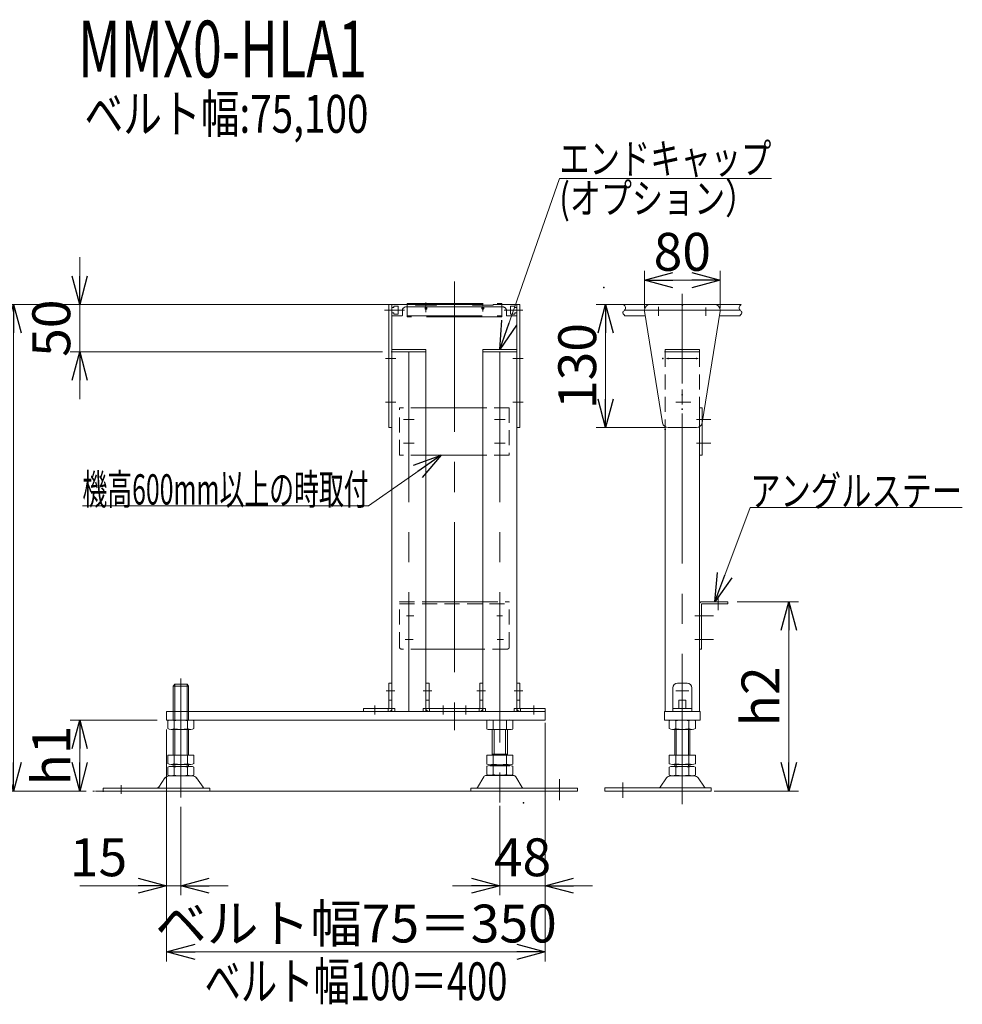
# Model space of a CAD drawing. Units: millimetres. Extents: x -2865 to 2865, y -1930 to 1930.
# Drawn here: x -438 to 558, y -1039 to 1 of the extents above; entities that cross this region are included whole.
import ezdxf
from ezdxf.enums import TextEntityAlignment as Align

# ---------------------------------------------------------------- set-up
doc = ezdxf.new("R2010")
doc.units = ezdxf.units.MM
doc.header["$LTSCALE"] = 2.5
doc.header["$PDSIZE"] = 1
for name, pattern in [('CENTER', [50.8, 31.75, -6.35, 6.35, -6.35]), ('CENTERX2', [101.6, 63.5, -12.7, 12.7, -12.7]), ('DASHED2', [9.525, 6.35, -3.175]), ('PHANTOM', [63.5, 31.75, -6.35, 6.35, -6.35, 6.35, -6.35])]:
    doc.linetypes.add(name, pattern=pattern)
for name, color, linetype in [('2', 7, 'Continuous'), ('3', 7, 'Continuous'), ('32', 7, 'Continuous'), ('5', 7, 'Continuous'), ('6', 7, 'Continuous'), ('9', 7, 'Continuous')]:
    doc.layers.add(name, color=color, linetype=linetype)
doc.styles.add('dcStyle0', font='ＭＳ Ｐゴシック', dxfattribs={"width": 0.75})
doc.dimstyles.new('dc_Rotated', dxfattribs={"dimtxt": 40, "dimasz": 30.000019, "dimexe": 3, "dimexo": 10, "dimgap": 10, "dimtad": 3, "dimdsep": 46, "dimtxsty": 'dcStyle0', "dimblk1": 'OPEN30', "dimblk2": 'OPEN30', "dimsah": 1, "dimcen": 0.09, "dimclrd": 2, "dimclre": 2, "dimclrt": 4, "dimadec": 0, "dimazin": 2, "dimtfac": 1, "dimtdec": 4, "dimtmove": 0, "dimatfit": 3, "dimfxl": 1, "dimarcsym": 0})

# ---------------------------------------------------------------- blocks, each defined once
blk = doc.blocks.new('_OPEN30')
at = {"color": 0, "linetype": 'ByBlock', "lineweight": -2}
for p, q in [((-1, 0.267949), (0, 0)), ((0, 0), (-1, -0.267949)), ((0, 0), (-1, 0))]:
    blk.add_line(p, q, dxfattribs=at)
blk = doc.blocks.new('*D173')
at = {"color": 2, "linetype": 'Continuous', "lineweight": 13}
for p, q in [((117.7, -742.1), (117.7, -924.1)), ((69.7, -829.7), (69.7, -924.1)), ((19.7, -914.1), (69.7, -914.1)), ((69.7, -914.1), (117.7, -914.1)), ((167.7, -914.1), (117.7, -914.1))]:
    blk.add_line(p, q, dxfattribs=at)
at = {"color": 2, "xscale": 30.00002807615286, "yscale": 29.99989368223643}
for p, rotation in [((69.7, -914.1), 360), ((117.7, -914.1), 180)]:
    blk.add_blockref('_OPEN30', p, dxfattribs=dict(at, rotation=rotation))
at = {"color": 2, "insert": (93.7, -904.1), "char_height": 40, "width": 100, "attachment_point": 8, "style": 'dcStyle0'}
blk.add_mtext('\\T1.00;48', dxfattribs=at)
blk = doc.blocks.new('*D174')
at = {"color": 2, "linetype": 'Continuous', "lineweight": 13}
for p, q in [((320.5, -614.1), (385.1, -614.1)), ((375.1, -814.1), (375.1, -614.1)), ((296, -814.1), (385.1, -814.1))]:
    blk.add_line(p, q, dxfattribs=at)
at = {"color": 2, "xscale": 30.00002807615286, "yscale": 29.99989368223643}
for p, rotation in [((375.1, -614.1), 90), ((375.1, -814.1), 270)]:
    blk.add_blockref('_OPEN30', p, dxfattribs=dict(at, rotation=rotation))
at = {"color": 4, "insert": (365.1, -714.1), "char_height": 40, "width": 100, "attachment_point": 8, "rotation": 90, "style": 'dcStyle0'}
blk.add_mtext('\\T1.00;h2', dxfattribs=at)
blk = doc.blocks.new('DC_GROUP_W_M_LEG_090_5_123')
at = {"color": 140, "linetype": 'PHANTOM', "lineweight": 13}
for p, q in [((-28.3, -299.1), (71.7, -299.1)), ((-28.3, -300.1), (71.7, -300.1)), ((-28.3, -300.1), (-28.3, -312.1)), ((71.7, -299.1), (71.7, -300.1)), ((71.7, -300.1), (71.7, -312.1)), ((-28.3, -312.1), (71.7, -312.1)), ((-28.3, -312.1), (-28.3, -313)), ((71.7, -312.1), (71.7, -313)), ((71.7, -313), (-28.3, -313))]:
    blk.add_line(p, q, dxfattribs=at)
at = {"color": 140, "linetype": 'Continuous', "lineweight": 13}
blk.add_line((-28.3, -300.1), (-28.3, -299.1), dxfattribs=at)
blk = doc.blocks.new('*D182')
at = {"color": 2, "linetype": 'Continuous', "lineweight": 13}
for p, q in [((-141.9, -300.1), (-454.2, -300.1)), ((-444.2, -814.1), (-444.2, -300.1)), ((-367.4, -814.1), (-454.2, -814.1))]:
    blk.add_line(p, q, dxfattribs=at)
at = {"color": 2, "xscale": 30.00002807615286, "yscale": 29.99989368223643}
for p, rotation in [((-444.2, -300.1), 90), ((-444.2, -814.1), 270)]:
    blk.add_blockref('_OPEN30', p, dxfattribs=dict(at, rotation=rotation))
at = {"color": 4, "insert": (-454.2, -557.1), "char_height": 40, "width": 225, "attachment_point": 8, "rotation": 90, "style": 'dcStyle0'}
blk.add_mtext('\\T1.00;機高±a', dxfattribs=at)
blk = doc.blocks.new('*D183')
at = {"color": 2, "linetype": 'Continuous', "lineweight": 13}
for p, q in [((-282.3, -749.1), (-282.3, -924.1)), ((-267.3, -830.9), (-267.3, -924.1)), ((-374, -914.1), (-282.3, -914.1)), ((-282.3, -914.1), (-267.3, -914.1)), ((-217.3, -914.1), (-267.3, -914.1))]:
    blk.add_line(p, q, dxfattribs=at)
at = {"color": 2, "xscale": 30.00002807615286, "yscale": 29.99989368223643}
for p, rotation in [((-282.3, -914.1), 360), ((-267.3, -914.1), 180)]:
    blk.add_blockref('_OPEN30', p, dxfattribs=dict(at, rotation=rotation))
at = {"color": 2, "insert": (-324, -904.1), "char_height": 40, "width": 100, "attachment_point": 9, "style": 'dcStyle0'}
blk.add_mtext('\\T1.00;15', dxfattribs=at)
blk = doc.blocks.new('*D184')
at = {"color": 2, "linetype": 'Continuous', "lineweight": 13}
for p, q in [((117.7, -742.1), (117.7, -994.1)), ((-282.3, -749.1), (-282.3, -994.1)), ((-282.3, -984.1), (117.7, -984.1))]:
    blk.add_line(p, q, dxfattribs=at)
at = {"color": 2, "xscale": 30.00002807615286, "yscale": 29.99989368223643}
for p, rotation in [((-282.3, -984.1), 180), ((117.7, -984.1), 360)]:
    blk.add_blockref('_OPEN30', p, dxfattribs=dict(at, rotation=rotation))
at = {"color": 4, "insert": (-82.3, -974.1), "char_height": 40, "width": 425, "attachment_point": 8, "style": 'dcStyle0'}
blk.add_mtext('\\T1.00;ベルト幅75＝350', dxfattribs=at)
blk = doc.blocks.new('DC_GROUP_W_M_LEG_090_5_126')
at = {"layer": '6', "color": 7, "linetype": 'Continuous', "lineweight": 13}
for p, q in [((87.7, -726.9), (87.7, -700.1)), ((87.7, -700.1), (90.9, -700.1)), ((90.9, -700.1), (90.9, -726.9)), ((90.9, -726.9), (117.7, -726.9)), ((117.7, -726.9), (117.7, -730.1)), ((117.7, -730.1), (90.9, -730.1))]:
    blk.add_line(p, q, dxfattribs=at)
at = {"layer": '6', "color": 3, "linetype": 'CENTERX2', "lineweight": 13}
for p, q in [((93.9, -708.1), (84.7, -708.1)), ((105.7, -723.9), (105.7, -733.1))]:
    blk.add_line(p, q, dxfattribs=at)
at = {"layer": '6', "color": 91, "linetype": 'PHANTOM', "lineweight": 13}
for p, q in [((84.7, -726.9), (90.9, -726.9)), ((84.7, -726.9), (84.7, -730.1)), ((87.7, -718.1), (90.9, -718.1)), ((91.4, -726.9), (91.4, -730.1)), ((84.7, -730.1), (90.9, -730.1))]:
    blk.add_line(p, q, dxfattribs=at)
at = {"layer": '6', "color": 7, "linetype": 'Continuous', "lineweight": 13}
blk.add_arc((90.9, -726.9), 3.2, 180, 270, dxfattribs=at)
blk = doc.blocks.new('DC_GROUP_W_M_LEG_090_5_125')
at = {"layer": '6', "linetype": 'Continuous'}
blk.add_blockref('DC_GROUP_W_M_LEG_090_5_126', (0, 0), dxfattribs=at)
blk = doc.blocks.new('DC_GROUP_W_M_LEG_090_5_128')
at = {"layer": '6', "color": 7, "linetype": 'Continuous', "lineweight": 13}
for p, q in [((48.5, -700.1), (48.5, -726.9)), ((51.7, -700.1), (48.5, -700.1)), ((51.7, -726.9), (51.7, -700.1)), ((48.5, -726.9), (21.7, -726.9)), ((21.7, -726.9), (21.7, -730.1)), ((21.7, -730.1), (48.5, -730.1))]:
    blk.add_line(p, q, dxfattribs=at)
at = {"layer": '6', "color": 3, "linetype": 'CENTERX2', "lineweight": 13}
for p, q in [((45.5, -708.1), (54.7, -708.1)), ((33.7, -723.9), (33.7, -733.1))]:
    blk.add_line(p, q, dxfattribs=at)
at = {"layer": '6', "color": 91, "linetype": 'PHANTOM', "lineweight": 13}
for p, q in [((47.9, -726.9), (47.9, -730.1)), ((51.7, -718.1), (48.5, -718.1)), ((54.7, -726.9), (48.5, -726.9)), ((54.7, -726.9), (54.7, -730.1)), ((54.7, -730.1), (48.5, -730.1))]:
    blk.add_line(p, q, dxfattribs=at)
at = {"layer": '6', "color": 7, "linetype": 'Continuous', "lineweight": 13}
blk.add_arc((48.5, -726.9), 3.2, 270, 0, dxfattribs=at)
blk = doc.blocks.new('DC_GROUP_W_M_LEG_090_5_127')
at = {"layer": '6', "linetype": 'Continuous'}
blk.add_blockref('DC_GROUP_W_M_LEG_090_5_128', (0, 0), dxfattribs=at)
blk = doc.blocks.new('DC_GROUP_W_M_LEG_090_5_130')
at = {"layer": '6', "color": 7, "linetype": 'Continuous', "lineweight": 13}
for p, q in [((-8.3, -726.9), (-8.3, -700.1)), ((-8.3, -700.1), (-5.1, -700.1)), ((-5.1, -700.1), (-5.1, -726.9)), ((-5.1, -726.9), (21.7, -726.9)), ((21.7, -726.9), (21.7, -730.1)), ((21.7, -730.1), (-5.1, -730.1))]:
    blk.add_line(p, q, dxfattribs=at)
at = {"layer": '6', "color": 3, "linetype": 'CENTERX2', "lineweight": 13}
for p, q in [((-2.1, -708.1), (-11.3, -708.1)), ((9.7, -723.9), (9.7, -733.1))]:
    blk.add_line(p, q, dxfattribs=at)
at = {"layer": '6', "color": 91, "linetype": 'PHANTOM', "lineweight": 13}
for p, q in [((-11.3, -726.9), (-5.1, -726.9)), ((-11.3, -726.9), (-11.3, -730.1)), ((-8.3, -718.1), (-5.1, -718.1)), ((-4.6, -726.9), (-4.6, -730.1)), ((-11.3, -730.1), (-5.1, -730.1))]:
    blk.add_line(p, q, dxfattribs=at)
at = {"layer": '6', "color": 7, "linetype": 'Continuous', "lineweight": 13}
blk.add_arc((-5.1, -726.9), 3.2, 180, 270, dxfattribs=at)
blk = doc.blocks.new('DC_GROUP_W_M_LEG_090_5_129')
at = {"layer": '6', "linetype": 'Continuous'}
blk.add_blockref('DC_GROUP_W_M_LEG_090_5_130', (0, 0), dxfattribs=at)
blk = doc.blocks.new('DC_GROUP_W_M_LEG_090_5_132')
at = {"layer": '6', "color": 7, "linetype": 'Continuous', "lineweight": 13}
for p, q in [((-47.5, -700.1), (-47.5, -726.9)), ((-44.3, -700.1), (-47.5, -700.1)), ((-44.3, -726.9), (-44.3, -700.1)), ((-47.5, -726.9), (-74.3, -726.9)), ((-74.3, -726.9), (-74.3, -730.1)), ((-74.3, -730.1), (-47.5, -730.1))]:
    blk.add_line(p, q, dxfattribs=at)
at = {"layer": '6', "color": 3, "linetype": 'CENTERX2', "lineweight": 13}
for p, q in [((-50.5, -708.1), (-41.3, -708.1)), ((-62.3, -723.9), (-62.3, -733.1))]:
    blk.add_line(p, q, dxfattribs=at)
at = {"layer": '6', "color": 91, "linetype": 'PHANTOM', "lineweight": 13}
for p, q in [((-48.1, -726.9), (-48.1, -730.1)), ((-44.3, -718.1), (-47.5, -718.1)), ((-41.3, -726.9), (-47.5, -726.9)), ((-41.3, -726.9), (-41.3, -730.1)), ((-41.3, -730.1), (-47.5, -730.1))]:
    blk.add_line(p, q, dxfattribs=at)
at = {"layer": '6', "color": 7, "linetype": 'Continuous', "lineweight": 13}
blk.add_arc((-47.5, -726.9), 3.2, 270, 0, dxfattribs=at)
blk = doc.blocks.new('DC_GROUP_W_M_LEG_090_5_131')
at = {"layer": '6', "linetype": 'Continuous'}
blk.add_blockref('DC_GROUP_W_M_LEG_090_5_132', (0, 0), dxfattribs=at)
blk = doc.blocks.new('*D196')
at = {"color": 2, "linetype": 'Continuous', "lineweight": 13}
for p, q in [((-292.3, -739.1), (-384.2, -739.1)), ((-374.2, -814.1), (-374.2, -739.1)), ((-367.4, -814.1), (-384.2, -814.1))]:
    blk.add_line(p, q, dxfattribs=at)
at = {"color": 2, "xscale": 30.00002807615286, "yscale": 29.99989368223643}
for p, rotation in [((-374.2, -739.1), 90), ((-374.2, -814.1), 270)]:
    blk.add_blockref('_OPEN30', p, dxfattribs=dict(at, rotation=rotation))
at = {"color": 4, "insert": (-384.2, -776.6), "char_height": 40, "width": 100, "attachment_point": 8, "rotation": 90, "style": 'dcStyle0'}
blk.add_mtext('\\T1.00;h1', dxfattribs=at)
blk = doc.blocks.new('*D197')
at = {"color": 2, "linetype": 'Continuous', "lineweight": 13}
for p, q in [((-374.2, -250.1), (-374.2, -300.1)), ((-47.5, -300.1), (-384.2, -300.1)), ((-374.2, -350.1), (-374.2, -300.1)), ((-54.3, -350.1), (-384.2, -350.1)), ((-374.2, -400.1), (-374.2, -350.1))]:
    blk.add_line(p, q, dxfattribs=at)
at = {"color": 2, "xscale": 30.00002807615286, "yscale": 29.99989368223643}
for p, rotation in [((-374.2, -300.1), 270), ((-374.2, -350.1), 90)]:
    blk.add_blockref('_OPEN30', p, dxfattribs=dict(at, rotation=rotation))
at = {"color": 2, "insert": (-384.2, -325.1), "char_height": 40, "width": 100, "attachment_point": 8, "rotation": 90, "style": 'dcStyle0'}
blk.add_mtext('\\T1.00;50', dxfattribs=at)
blk = doc.blocks.new('DC_GROUP_W_M_LEG_090_5_136')
at = {"color": 2, "linetype": 'Continuous', "lineweight": 13}
for p, q in [((296.7, -614.1), (334.3, -514.5)), ((334.3, -514.5), (558.3, -514.5))]:
    blk.add_line(p, q, dxfattribs=at)
at = {"color": 2, "xscale": 30.00002807615286, "yscale": 29.99989368223643, "rotation": 249.2879622708528}
blk.add_blockref('_OPEN30', (296.7, -614.1), dxfattribs=at)
at = {"color": 2, "style": 'dcStyle0', "width": 0.74611}
blk.add_text('アングルステー', height=32, dxfattribs=at).set_placement((334.3, -513), (558.3, -513), align=Align.FIT)
blk = doc.blocks.new('*D199')
at = {"color": 2, "linetype": 'Continuous', "lineweight": 13}
for p, q in [((225.5, -300.1), (171.5, -300.1)), ((181.5, -430.1), (181.5, -300.1)), ((244.6, -430.1), (171.5, -430.1))]:
    blk.add_line(p, q, dxfattribs=at)
at = {"color": 2, "xscale": 30.00002807615286, "yscale": 29.99989368223643}
for p, rotation in [((181.5, -300.1), 90), ((181.5, -430.1), 270)]:
    blk.add_blockref('_OPEN30', p, dxfattribs=dict(at, rotation=rotation))
at = {"color": 2, "insert": (171.5, -365.1), "char_height": 40, "width": 125, "attachment_point": 8, "rotation": 90, "style": 'dcStyle0'}
blk.add_mtext('\\T1.00;130', dxfattribs=at)
blk = doc.blocks.new('*D200')
at = {"color": 2, "linetype": 'Continuous', "lineweight": 13}
for p, q in [((222.6, -304), (222.6, -264.4)), ((302.4, -304), (302.4, -264.4)), ((222.6, -274.4), (302.4, -274.4))]:
    blk.add_line(p, q, dxfattribs=at)
at = {"color": 2, "xscale": 30.00002807615286, "yscale": 29.99989368223643}
for p, rotation in [((222.6, -274.4), 180), ((302.4, -274.4), 360)]:
    blk.add_blockref('_OPEN30', p, dxfattribs=dict(at, rotation=rotation))
at = {"color": 2, "insert": (262.5, -264.4), "char_height": 40, "width": 100, "attachment_point": 8, "style": 'dcStyle0'}
blk.add_mtext('\\T1.00;80', dxfattribs=at)
blk = doc.blocks.new('DC_GROUP_W_M_LEG_090_5_137')
at = {"color": 2, "linetype": 'Continuous', "lineweight": 13}
for p, q in [((69.7, -347.6), (132.6, -166.9)), ((132.6, -166.9), (356.6, -166.9))]:
    blk.add_line(p, q, dxfattribs=at)
at = {"color": 2, "xscale": 30.00002807615286, "yscale": 29.99989368223643, "rotation": 250.787494507521}
blk.add_blockref('_OPEN30', (69.7, -347.6), dxfattribs=at)
at = {"color": 2, "style": 'dcStyle0'}
for s, width, p, p2 in [('エンドキャップ', 0.823239, (132.6, -161.9), (356.6, -161.9)), ('(オプション）', 0.892122, (132.6, -203.9), (340.6, -203.9))]:
    blk.add_text(s, height=32, dxfattribs=dict(at, width=width)).set_placement(p, p2, align=Align.FIT)
blk = doc.blocks.new('DC_GROUP_W_M_LEG_090_5_138')
at = {"color": 2, "linetype": 'Continuous', "lineweight": 13}
for p, q in [((7.7, -459.1), (-68.9, -512.9)), ((-68.9, -512.9), (-371.3, -512.9))]:
    blk.add_line(p, q, dxfattribs=at)
at = {"color": 2, "xscale": 30.00002807615286, "yscale": 29.99989368223643, "rotation": 35.08429535816241}
blk.add_blockref('_OPEN30', (7.7, -459.1), dxfattribs=at)
at = {"color": 2, "style": 'dcStyle0', "width": 0.592514}
blk.add_text('機高600mm以上の時取付', height=32, dxfattribs=at).set_placement((-371.3, -511.4), (-68.9, -511.4), align=Align.FIT)
blk = doc.blocks.new('DC_GROUP_W_M_LEG_090_5_141')
at = {"layer": '9', "color": 7, "linetype": 'Continuous', "lineweight": 13}
for p, q in [((-275.3, -703.3), (-273.8, -701.3)), ((-259.3, -703.3), (-275.3, -703.3)), ((-275.3, -730.1), (-275.3, -703.3)), ((-260.8, -701.3), (-273.8, -701.3)), ((-260.8, -701.3), (-259.3, -703.3)), ((-259.3, -703.3), (-259.3, -730.1)), ((-281.2, -740), (-281.2, -748.2)), ((-256.9, -739.1), (-277.7, -739.1)), ((-274.3, -740), (-274.3, -748.2)), ((-260.4, -748.2), (-260.4, -740)), ((-253.5, -748.2), (-253.5, -740)), ((-277.7, -749.1), (-256.9, -749.1)), ((-275.3, -776.1), (-275.3, -749.1)), ((-259.3, -749.1), (-259.3, -776.1)), ((-253.5, -776.1), (-281.2, -776.1)), ((-281.2, -776.1), (-281.2, -785.2)), ((-274.3, -776.1), (-274.3, -785.2)), ((-260.4, -785.2), (-260.4, -776.1)), ((-253.5, -785.2), (-253.5, -776.1)), ((-281.2, -789), (-281.2, -797.2)), ((-256.9, -786.1), (-277.7, -786.1)), ((-256.9, -788.1), (-277.7, -788.1)), ((-275.3, -788.1), (-275.3, -786.1)), ((-274.3, -789), (-274.3, -797.2)), ((-260.4, -797.2), (-260.4, -789)), ((-259.3, -786.1), (-259.3, -788.1)), ((-253.5, -797.2), (-253.5, -789)), ((-284.1, -800.3), (-290.7, -810)), ((-254.9, -798.1), (-279.8, -798.1)), ((-243.9, -810), (-250.6, -800.3)), ((-349.3, -814.1), (-349.3, -810.9)), ((-236.8, -810.9), (-349.3, -810.9)), ((-236.8, -814.1), (-236.8, -810.9)), ((-349.3, -814.1), (-236.8, -814.1))]:
    blk.add_line(p, q, dxfattribs=at)
at = {"layer": '9', "color": 3, "linetype": 'Continuous', "lineweight": 13}
for p, q in [((-273.8, -701.3), (-273.8, -730.1)), ((-260.8, -730.1), (-260.8, -701.3)), ((-273.8, -749.1), (-273.8, -776.1)), ((-260.8, -776.1), (-260.8, -749.1)), ((-273.8, -786.1), (-273.8, -788.1)), ((-260.8, -788.1), (-260.8, -786.1))]:
    blk.add_line(p, q, dxfattribs=at)
at = {"layer": '9', "color": 91, "linetype": 'PHANTOM', "lineweight": 13}
for p, q in [((-275.3, -739.1), (-275.3, -730.1)), ((-273.8, -730.1), (-273.8, -739.1)), ((-260.8, -739.1), (-260.8, -730.1)), ((-259.3, -730.1), (-259.3, -739.1))]:
    blk.add_line(p, q, dxfattribs=at)
at = {"layer": '9', "color": 3, "linetype": 'CENTERX2', "lineweight": 13}
blk.add_line((-330.3, -807.9), (-330.3, -817.1), dxfattribs=at)
at = {"layer": '9', "color": 7, "linetype": 'Continuous', "lineweight": 13}
for centre, radius, start, end in [((-277.7, -746.3), 7.25, 61.461, 118.539), ((-277.7, -741.8), 7.25, 241.461, 298.539), ((-267.3, -766.8), 27.7, 75.5058, 104.4942), ((-267.3, -721.4), 27.7, 255.5058, 284.4942), ((-256.9, -746.3), 7.25, 61.461, 118.539), ((-256.9, -741.8), 7.25, 241.461, 298.539), ((-277.7, -778.8), 7.25, 241.461, 298.539), ((-277.7, -795.3), 7.25, 61.461, 118.539), ((-267.3, -758.4), 27.7, 255.5058, 284.4942), ((-267.3, -815.8), 27.7, 75.5058, 104.4942), ((-256.9, -778.8), 7.25, 241.461, 298.539), ((-256.9, -795.3), 7.25, 61.461, 118.539), ((-279.8, -803.3), 5.2, 90, 145.4346), ((-277.7, -790.8), 7.25, 241.461, 298.539), ((-267.3, -770.4), 27.7, 255.5058, 284.4942), ((-256.9, -790.8), 7.25, 241.461, 298.539), ((-254.9, -803.3), 5.2, 34.5654, 90), ((-292.4, -808.9), 2, 270, 325.4346), ((-242.3, -808.9), 2, 214.5654, 270)]:
    blk.add_arc(centre, radius, start, end, dxfattribs=at)
blk = doc.blocks.new('DC_GROUP_W_M_LEG_090_5_118')
at = {"layer": '2', "color": 3, "linetype": 'CENTERX2', "lineweight": 13}
for p, q in [((69.7, -350.1), (69.7, -826.7)), ((132.7, -801.5), (132.7, -823.9))]:
    blk.add_line(p, q, dxfattribs=at)
at = {"layer": '2', "color": 7, "linetype": 'Continuous', "lineweight": 13}
for p, q in [((55.8, -748.5), (55.8, -739.6)), ((62.7, -748.5), (62.7, -739.6)), ((76.6, -748.5), (76.6, -739.6)), ((83.5, -748.5), (83.5, -739.6)), ((80.1, -749.1), (59.3, -749.1)), ((61.7, -776.3), (61.7, -749.1)), ((77.7, -749.1), (77.7, -776.3)), ((55.8, -785.7), (55.8, -776.3)), ((55.8, -776.3), (83.5, -776.3)), ((61.7, -775.3), (77.7, -775.3)), ((62.7, -785.7), (62.7, -776.3)), ((76.6, -785.7), (76.6, -776.3)), ((83.5, -785.7), (83.5, -776.3)), ((55.8, -796.7), (55.8, -787.8)), ((59.3, -786.3), (80.1, -786.3)), ((59.3, -787.3), (80.1, -787.3)), ((61.7, -787.3), (61.7, -786.3)), ((62.7, -796.7), (62.7, -787.8)), ((76.6, -796.7), (76.6, -787.8)), ((77.7, -787.3), (77.7, -786.3)), ((83.5, -796.7), (83.5, -787.8)), ((52.8, -799.1), (46, -810.4)), ((83.9, -797.6), (55.4, -797.6)), ((80.1, -797.3), (59.3, -797.3)), ((93.4, -810.4), (86.5, -799.1)), ((39.2, -810.9), (39.2, -814.1)), ((151.7, -810.9), (39.2, -810.9)), ((151.7, -814.1), (151.7, -810.9)), ((39.2, -814.1), (45.8, -814.1)), ((45.8, -814.1), (93.6, -814.1)), ((93.6, -814.1), (151.7, -814.1))]:
    blk.add_line(p, q, dxfattribs=at)
at = {"layer": '2', "color": 3, "linetype": 'Continuous', "lineweight": 13}
for p, q in [((63.7, -775.3), (63.7, -749.1)), ((75.7, -749.1), (75.7, -775.3))]:
    blk.add_line(p, q, dxfattribs=at)
at = {"layer": '2', "color": 7, "linetype": 'Continuous', "lineweight": 13}
for centre, radius, start, end in [((59.3, -750.5), 11.5, 72.412, 107.588), ((59.3, -737.6), 11.5, 252.412, 287.588), ((69.7, -784.1), 45.1, 81.1539, 98.8461), ((69.7, -784.1), 45.1, 81.1539, 98.8461), ((69.7, -704), 45.1, 261.1539, 278.8461), ((80.1, -750.5), 11.5, 72.412, 107.588), ((80.1, -737.6), 11.5, 252.412, 287.588), ((59.3, -774.8), 11.5, 252.412, 287.588), ((59.3, -798.7), 11.5, 72.412, 107.588), ((69.7, -741.2), 45.1, 261.1539, 278.8461), ((69.7, -832.3), 45.1, 81.1539, 98.8461), ((80.1, -774.8), 11.5, 252.412, 287.588), ((80.1, -798.7), 11.5, 72.412, 107.588), ((55.4, -800.6), 3, 90, 149.8987), ((59.3, -785.8), 11.5, 252.412, 287.588), ((69.7, -752.2), 45.1, 261.1539, 278.8461), ((80.1, -785.8), 11.5, 252.412, 287.588), ((83.9, -800.6), 3, 30.1013, 90), ((45.1, -809.9), 1, 270, 329.8987), ((94.2, -809.9), 1, 210.1013, 270)]:
    blk.add_arc(centre, radius, start, end, dxfattribs=at)
blk = doc.blocks.new('DC_GROUP_W_M_LEG_090_5_121')
at = {"layer": '2', "color": 7, "linetype": 'Continuous', "lineweight": 13}
for p, q in [((87.7, -300.1), (87.7, -430.1)), ((90.9, -300.1), (87.7, -300.1)), ((90.9, -430.1), (90.9, -300.1)), ((87.7, -430.1), (90.9, -430.1))]:
    blk.add_line(p, q, dxfattribs=at)
at = {"layer": '2', "color": 3, "linetype": 'CENTERX2', "lineweight": 13}
for p, q in [((81.8, -306.1), (94, -306.1)), ((83.6, -357.1), (94.4, -357.1)), ((83.6, -403.1), (94.4, -403.1))]:
    blk.add_line(p, q, dxfattribs=at)
blk = doc.blocks.new('DC_GROUP_W_M_LEG_090_5_124')
at = {"layer": '2', "color": 7, "linetype": 'Continuous', "lineweight": 13}
for p, q in [((-47.5, -300.1), (-47.5, -430.1)), ((-44.3, -300.1), (-47.5, -300.1)), ((-44.3, -430.1), (-44.3, -300.1)), ((-47.5, -430.1), (-44.3, -430.1))]:
    blk.add_line(p, q, dxfattribs=at)
at = {"layer": '2', "color": 3, "linetype": 'CENTERX2', "lineweight": 13}
for p, q in [((-52.2, -306.1), (-39.6, -306.1)), ((-51.1, -357.1), (-40.2, -357.1)), ((-51.1, -403.1), (-40.2, -403.1))]:
    blk.add_line(p, q, dxfattribs=at)
blk = doc.blocks.new('DC_GROUP_W_M_LEG_090_5_134')
at = {"layer": '2', "color": 7, "linetype": 'Continuous', "lineweight": 13}
for p, q in [((228.5, -300.1), (261.7, -300.1)), ((261.7, -300.1), (262.5, -301.6)), ((262.5, -301.6), (263.4, -300.1)), ((263.4, -300.1), (296.5, -300.1)), ((222.6, -307), (241.6, -425)), ((302.4, -307), (283.4, -425)), ((247.6, -430.1), (277.5, -430.1))]:
    blk.add_line(p, q, dxfattribs=at)
at = {"layer": '2', "color": 91, "linetype": 'PHANTOM', "lineweight": 13}
blk.add_line((262.5, -294.5), (262.5, -430.1), dxfattribs=at)
at = {"layer": '2', "color": 3, "linetype": 'CENTERX2', "lineweight": 13}
for p, q in [((220.4, -306.1), (241, -306.1)), ((237.5, -302.6), (237.5, -312.1)), ((241, -306.1), (291, -306.1)), ((287.5, -303.3), (287.5, -312.1)), ((291, -306.1), (305.1, -306.1)), ((245.8, -357.1), (279.3, -357.1)), ((255.8, -403.1), (271.4, -403.1))]:
    blk.add_line(p, q, dxfattribs=at)
at = {"layer": '2', "color": 7, "linetype": 'Continuous', "lineweight": 13}
for centre, start, end in [((228.5, -306.1), 90, 180), ((296.5, -306.1), 0, 90), ((228.5, -306.1), 180, 189.1623), ((296.5, -306.1), 350.8377, 0), ((247.6, -424.1), 189.1623, 270), ((277.5, -424.1), 270, 350.8377)]:
    blk.add_arc(centre, 6, start, end, dxfattribs=at)
blk = doc.blocks.new('DC_GROUP_W_M_LEG_090_5_119')
at = {"layer": '3', "color": 4, "linetype": 'DASHED2', "lineweight": 13}
for p, q in [((-36.3, -662.1), (-36.3, -614.1)), ((-36.3, -614.1), (-8.3, -614.1)), ((51.7, -614.1), (79.7, -614.1)), ((79.7, -662.1), (79.7, -614.1)), ((-8.3, -664.1), (-34.3, -664.1)), ((77.7, -664.1), (51.7, -664.1))]:
    blk.add_line(p, q, dxfattribs=at)
at = {"layer": '3', "color": 7, "linetype": 'Continuous', "lineweight": 13}
for p, q in [((-8.3, -614.1), (23.7, -614.1)), ((23.7, -614.1), (51.7, -614.1)), ((23.7, -664.1), (-8.3, -664.1)), ((51.7, -664.1), (23.7, -664.1))]:
    blk.add_line(p, q, dxfattribs=at)
at = {"layer": '3', "color": 4, "linetype": 'DASHED2', "lineweight": 13}
for centre, start, end in [((-34.3, -662.1), 180, 270), ((77.7, -662.1), 270, 0)]:
    blk.add_arc(centre, 2, start, end, dxfattribs=at)
blk = doc.blocks.new('DC_GROUP_W_M_LEG_090_5_120')
at = {"layer": '3', "color": 140, "linetype": 'PHANTOM', "lineweight": 13}
for p, q in [((200.4, -300.1), (228.5, -300.1)), ((324.6, -300.1), (296.5, -300.1)), ((201.8, -312.1), (223.4, -312.1)), ((323.2, -312.1), (301.6, -312.1))]:
    blk.add_line(p, q, dxfattribs=at)
at = {"layer": '3', "color": 3, "linetype": 'CENTERX2', "lineweight": 13}
for p, q in [((201.5, -306.1), (222.5, -306.1)), ((323.6, -306.1), (302.5, -306.1))]:
    blk.add_line(p, q, dxfattribs=at)
at = {"layer": '3', "color": 3, "linetype": 'Continuous', "lineweight": 13}
for points in [[(200.4, -300.1), (201.4, -301), (203.2, -302.7), (201.8, -306.1), (198.6, -308.5), (200.6, -310.7), (201.8, -312.1)], [(324.6, -300.1), (323.7, -301), (321.8, -302.7), (323.2, -306.1), (326.5, -308.5), (324.5, -310.7), (323.2, -312.1)]]:
    blk.add_open_spline(points, degree=3, knots=[0, 0, 0, 0, 3.591427, 6.873457, 9.704907, 14.051237, 14.051237, 14.051237, 14.051237], dxfattribs=at)
blk = doc.blocks.new('DC_GROUP_W_M_LEG_090_5_122')
at = {"layer": '3', "color": 150, "linetype": 'PHANTOM', "lineweight": 13}
for p, q in [((-44.3, -300.6), (-44.3, -303.3)), ((-43.8, -300.1), (-22.8, -300.1)), ((-22.8, -300.1), (-19.3, -300.1)), ((-19.3, -300.1), (-19.3, -300.6)), ((-19.3, -300.6), (2.7, -300.6)), ((2.7, -300.6), (2.7, -300.1)), ((2.7, -300.1), (40.7, -300.1)), ((40.7, -300.1), (40.7, -300.6)), ((40.7, -300.6), (62.7, -300.6)), ((62.7, -300.6), (62.7, -300.1)), ((62.7, -300.1), (66.1, -300.1)), ((66.1, -300.1), (87.2, -300.1)), ((87.7, -303.3), (87.7, -300.6)), ((-42.3, -303.3), (-44.3, -303.3)), ((-44.3, -311.6), (-44.3, -308.8)), ((-44.3, -308.8), (-42.3, -308.8)), ((-33.8, -312.1), (-43.8, -312.1)), ((-37.6, -301.8), (-42.3, -301.8)), ((-42.3, -301.8), (-42.3, -303.3)), ((-42.3, -308.8), (-42.3, -310.3)), ((-42.3, -310.3), (-37.6, -310.3)), ((-37.6, -310.3), (-37.6, -301.8)), ((-33.3, -311.6), (-33.3, -306.6)), ((-23.3, -302.6), (-29.3, -302.6)), ((-9.3, -302.6), (-23.3, -302.6)), ((-9.3, -302.6), (-9.3, -304.1)), ((-7.3, -302.6), (-7.3, -304.1)), ((50.7, -302.6), (-7.3, -302.6)), ((50.7, -302.6), (50.7, -304.1)), ((66.7, -302.6), (52.7, -302.6)), ((52.7, -302.6), (52.7, -304.1)), ((66.7, -302.6), (72.7, -302.6)), ((76.7, -311.6), (76.7, -306.6)), ((87.2, -312.1), (77.2, -312.1)), ((85.7, -301.8), (81, -301.8)), ((81, -301.8), (81, -310.3)), ((81, -310.3), (85.7, -310.3)), ((85.7, -303.3), (85.7, -301.8)), ((87.7, -303.3), (85.7, -303.3)), ((85.7, -310.3), (85.7, -308.8)), ((85.7, -308.8), (87.7, -308.8)), ((87.7, -308.8), (87.7, -311.6))]:
    blk.add_line(p, q, dxfattribs=at)
at = {"layer": '3', "color": 91, "linetype": 'PHANTOM', "lineweight": 13}
for p, q in [((-8.3, -297.9), (-8.3, -308)), ((51.7, -298.5), (51.7, -307.6))]:
    blk.add_line(p, q, dxfattribs=at)
at = {"layer": '3', "color": 3, "linetype": 'CENTERX2', "lineweight": 13}
for p, q in [((21.7, -295.8), (21.7, -310.1)), ((-42.3, -306.1), (-31, -306.1)), ((74.4, -306.1), (85.7, -306.1))]:
    blk.add_line(p, q, dxfattribs=at)
at = {"layer": '3', "color": 150, "linetype": 'PHANTOM', "lineweight": 13}
for centre, radius, start, end in [((-43.8, -300.6), 0.5, 90, 180), ((87.2, -300.6), 0.5, 0, 90), ((-43.8, -311.6), 0.5, 180, 270), ((-33.8, -311.6), 0.5, 270, 0), ((-29.3, -306.6), 4, 90, 180), ((-8.3, -304.1), 1, 180, 270), ((-8.3, -304.1), 1, 270, 0), ((51.7, -304.1), 1, 180, 270), ((51.7, -304.1), 1, 270, 0), ((72.7, -306.6), 4, 0, 90), ((77.2, -311.6), 0.5, 180, 270), ((87.2, -311.6), 0.5, 270, 0)]:
    blk.add_arc(centre, radius, start, end, dxfattribs=at)
blk = doc.blocks.new('DC_GROUP_W_M_LEG_090_5_133')
at = {"layer": '32', "color": 2, "style": 'dcStyle0', "width": 0.724572}
blk.add_text('ベルト幅100＝400', height=40, dxfattribs=at).set_placement((-242.3, -1035.1), (77.7, -1035.1), align=Align.FIT)

msp = doc.modelspace()

# ---------------------------------------------------------------- linework, layer by layer
at = {"color": 3, "linetype": 'CENTERX2', "lineweight": 13}
for p, q in [((21.6738, -275.9248), (21.6738, -749.9578)), ((262.523, -827.8591), (262.523, -288.8231)), ((245.773, -357.0731), (279.273, -357.0731)), ((300.523, -607.7317), (300.523, -623.0095)), ((-267.3262, -695.165), (-267.3262, -820.8539)), ((199.523, -805.1606), (199.523, -821.2109))]:
    msp.add_line(p, q, dxfattribs=at)
at = {"color": 140, "linetype": 'PHANTOM', "lineweight": 13}
for p, q in [((-44.3262, -347.5731), (-8.3262, -347.5731)), ((-44.3262, -350.0731), (-44.3262, -347.5731)), ((-8.3262, -350.0731), (-44.3262, -350.0731)), ((-8.3262, -347.5731), (-8.3262, -350.0731)), ((51.6738, -347.5731), (87.6738, -347.5731)), ((51.6738, -350.0731), (51.6738, -347.5731)), ((87.6738, -350.0731), (51.6738, -350.0731)), ((87.6738, -347.5731), (87.6738, -350.0731)), ((244.523, -347.5731), (280.523, -347.5731)), ((244.523, -350.0731), (244.523, -347.5731)), ((280.523, -350.0731), (244.523, -350.0731)), ((280.523, -347.5731), (280.523, -350.0731))]:
    msp.add_line(p, q, dxfattribs=at)
at = {"color": 7, "linetype": 'Continuous', "lineweight": 13}
for p, q in [((-44.3262, -350.0731), (-8.3262, -350.0731)), ((-44.3262, -350.0731), (-44.3262, -730.0731)), ((-8.3262, -350.0731), (-8.3262, -730.0731)), ((51.6738, -730.0731), (51.6738, -350.0731)), ((51.6738, -350.0731), (87.6738, -350.0731)), ((87.6738, -730.0731), (87.6738, -350.0731)), ((280.523, -421.5731), (280.523, -730.0731)), ((244.523, -430.5452), (244.523, -677.9679)), ((282.823, -614.0731), (310.523, -614.0731)), ((282.823, -616.3731), (310.523, -616.3731)), ((310.523, -614.0731), (310.523, -616.4467)), ((280.523, -646.4679), (280.523, -669.0648)), ((-8.3262, -677.9679), (-8.3262, -730.0731)), ((51.6738, -677.9679), (51.6738, -730.0731)), ((244.523, -677.9679), (244.523, -700.5648)), ((244.523, -700.5648), (244.523, -720.0731)), ((244.523, -720.0731), (244.523, -730.0731)), ((-282.3262, -739.0731), (-282.3262, -730.0731)), ((117.6738, -730.0731), (-282.3262, -730.0731)), ((117.6738, -730.0731), (117.6738, -739.0731)), ((243.523, -730.0731), (243.523, -739.0731)), ((244.523, -730.0731), (243.523, -730.0731)), ((280.523, -730.0731), (244.523, -730.0731)), ((281.523, -730.0731), (280.523, -730.0731)), ((281.523, -739.0731), (281.523, -730.0731)), ((117.6738, -739.0731), (-282.3262, -739.0731)), ((243.523, -739.0731), (281.523, -739.0731))]:
    msp.add_line(p, q, dxfattribs=at)
at = {"color": 4, "linetype": 'DASHED2', "lineweight": 13}
for p, q in [((244.523, -350.0731), (244.523, -430.5452)), ((244.523, -350.0731), (262.523, -350.0731)), ((262.523, -350.0731), (280.523, -350.0731)), ((280.523, -350.0731), (280.523, -409.0731)), ((280.523, -409.0731), (280.523, -421.5731))]:
    msp.add_line(p, q, dxfattribs=at)
at = {"color": 2, "linetype": 'Continuous', "lineweight": 13}
msp.add_line((-360.3683, -814.0731), (-358.6919, -814.0731), dxfattribs=at)
at = {"color": 3, "linetype": 'Continuous', "lineweight": 13}
msp.add_line((-357.3683, -814.0731), (39.1738, -814.0731), dxfattribs=at)
at = {"color": 7, "linetype": 'Continuous', "lineweight": 13}
msp.add_arc((282.823, -616.3731), 2.3, 90, 180, dxfattribs=at)
at = {"color": 7, "linetype": 'DASHED2'}
for p in [(179.5049, -282.0731), (-44.3262, -350.0731), (-44.3262, -350.0731), (244.523, -350.0731), (241.773, -357.0731), (241.773, -357.0731), (247.523, -357.0731), (277.523, -357.0731), (262.523, -395.5731), (262.523, -410.5731), (244.523, -432.0731)]:
    msp.add_point(p, dxfattribs=at)
at = {"color": 7, "linetype": 'CENTER'}
for p in [(-349.3262, -814.0731), (94.6738, -826.6755)]:
    msp.add_point(p, dxfattribs=at)
at = {"layer": '3', "color": 3, "linetype": 'CENTERX2', "lineweight": 13}
for p, q in [((-26.3262, -350.0731), (-26.3262, -730.0731)), ((-26.3262, -415.9731), (-26.3262, -427.1731)), ((69.6738, -415.9731), (69.6738, -427.1731)), ((-20.7262, -421.5731), (-31.9262, -421.5731)), ((75.2738, -421.5731), (64.0738, -421.5731)), ((277.5504, -421.5731), (292.507, -421.5731)), ((-20.7262, -446.5731), (-31.9262, -446.5731)), ((-26.3262, -440.9731), (-26.3262, -452.1731)), ((75.2738, -446.5731), (64.0738, -446.5731)), ((69.6738, -440.9731), (69.6738, -452.1731)), ((277.5504, -446.5731), (292.507, -446.5731)), ((-28.8821, -629.0731), (-21.1036, -629.0731)), ((66.4672, -629.0731), (72.4893, -629.0731)), ((275.8782, -629.0731), (295.3034, -629.0731)), ((-30.3876, -654.0731), (-21.8563, -654.0731)), ((66.7181, -654.0731), (73.4929, -654.0731)), ((275.8782, -654.0731), (295.3034, -654.0731))]:
    msp.add_line(p, q, dxfattribs=at)
at = {"layer": '3', "color": 4, "linetype": 'DASHED2', "lineweight": 13}
for p, q in [((-36.3262, -459.0731), (-36.3262, -409.0731)), ((-8.3262, -409.0731), (-36.3262, -409.0731)), ((79.6738, -409.0731), (51.6738, -409.0731)), ((79.6738, -409.0731), (79.6738, -459.0731)), ((280.523, -409.0731), (283.523, -409.0731)), ((283.523, -409.0731), (283.523, -420.3538)), ((-8.3262, -459.0731), (-36.3262, -459.0731)), ((79.6738, -459.0731), (51.6738, -459.0731)), ((-36.3262, -616.3731), (79.6738, -616.3731))]:
    msp.add_line(p, q, dxfattribs=at)
at = {"layer": '3', "color": 7, "linetype": 'Continuous', "lineweight": 13}
for p, q in [((23.6738, -409.0731), (-8.3262, -409.0731)), ((51.6738, -409.0731), (23.6738, -409.0731)), ((283.523, -420.3538), (283.523, -459.0731)), ((23.6738, -459.0731), (-8.3262, -459.0731)), ((51.6738, -459.0731), (23.6738, -459.0731)), ((283.523, -459.0731), (280.523, -459.0731)), ((282.823, -616.3731), (282.823, -664.0731)), ((282.823, -664.0731), (280.523, -664.0731))]:
    msp.add_line(p, q, dxfattribs=at)
at = {"layer": '5', "color": 7, "linetype": 'Continuous', "lineweight": 13}
for p, q in [((252.523, -705.0731), (252.523, -730.0731)), ((257.523, -700.0731), (267.523, -700.0731)), ((272.523, -730.0731), (272.523, -705.0731)), ((252.523, -726.8731), (254.523, -726.8731)), ((254.523, -726.8731), (270.523, -726.8731)), ((258.923, -726.8731), (258.923, -718.2731)), ((259.123, -718.0731), (265.923, -718.0731)), ((266.123, -718.2731), (266.123, -726.8731)), ((270.523, -726.8731), (272.523, -726.8731)), ((252.523, -730.0731), (272.523, -730.0731))]:
    msp.add_line(p, q, dxfattribs=at)
at = {"layer": '5', "color": 3, "linetype": 'CENTERX2', "lineweight": 13}
for p, q in [((262.523, -697.0731), (262.523, -733.0731)), ((255.5947, -708.0731), (269.4512, -708.0731))]:
    msp.add_line(p, q, dxfattribs=at)
at = {"layer": '5', "color": 7, "linetype": 'Continuous', "lineweight": 13}
for centre, radius, start, end in [((257.523, -705.0731), 5, 90, 180), ((267.523, -705.0731), 5, 0, 90), ((259.123, -718.2731), 0.2, 90, 180), ((265.923, -718.2731), 0.2, 0, 90)]:
    msp.add_arc(centre, radius, start, end, dxfattribs=at)
at = {"layer": '9', "color": 7, "linetype": 'Continuous', "lineweight": 13}
for p, q in [((248.6665, -739.9541), (248.6665, -748.192)), ((272.9153, -739.0731), (252.1306, -739.0731)), ((255.5947, -739.9541), (255.5947, -748.192)), ((269.4512, -748.192), (269.4512, -739.9541)), ((276.3794, -748.192), (276.3794, -739.9541)), ((252.1306, -749.0731), (272.9153, -749.0731)), ((254.523, -776.0731), (254.523, -749.0731)), ((270.523, -749.0731), (270.523, -776.0731)), ((276.3794, -776.0731), (248.6665, -776.0731)), ((248.6665, -776.0731), (248.6665, -785.192)), ((255.5947, -776.0731), (255.5947, -785.192)), ((269.4512, -785.192), (269.4512, -776.0731)), ((276.3794, -785.192), (276.3794, -776.0731)), ((248.6665, -788.9541), (248.6665, -797.192)), ((272.9153, -786.0731), (252.1306, -786.0731)), ((272.9153, -788.0731), (252.1306, -788.0731)), ((254.523, -788.0731), (254.523, -786.0731)), ((255.5947, -788.9541), (255.5947, -797.192)), ((269.4512, -797.192), (269.4512, -788.9541)), ((270.523, -786.0731), (270.523, -788.0731)), ((276.3794, -797.192), (276.3794, -788.9541)), ((245.7917, -800.3229), (239.1191, -810.0078)), ((274.9722, -798.0731), (250.0737, -798.0731)), ((285.9268, -810.0078), (279.2542, -800.3229)), ((180.523, -814.0731), (180.523, -810.8731)), ((293.023, -810.8731), (180.523, -810.8731)), ((293.023, -814.0731), (293.023, -810.8731)), ((180.523, -814.0731), (293.023, -814.0731))]:
    msp.add_line(p, q, dxfattribs=at)
at = {"layer": '9', "color": 3, "linetype": 'Continuous', "lineweight": 13}
for p, q in [((256.023, -749.0731), (256.023, -776.0731)), ((269.023, -776.0731), (269.023, -749.0731)), ((256.023, -786.0731), (256.023, -788.0731)), ((269.023, -788.0731), (269.023, -786.0731))]:
    msp.add_line(p, q, dxfattribs=at)
at = {"layer": '9', "color": 3, "linetype": 'CENTERX2', "lineweight": 13}
msp.add_line((199.523, -807.8731), (199.523, -817.0731), dxfattribs=at)
at = {"layer": '9', "color": 7, "linetype": 'Continuous', "lineweight": 13}
for centre, radius, start, end in [((252.1306, -746.3238), 7.2508, 61.4609897, 118.5390103), ((252.1306, -741.8223), 7.2508, 241.4609897, 298.5390103), ((262.523, -766.7546), 27.6815, 75.5057552, 104.4942448), ((262.523, -721.3916), 27.6815, 255.5057552, 284.4942448), ((272.9153, -746.3238), 7.2508, 61.4609897, 118.5390103), ((272.9153, -741.8223), 7.2508, 241.4609897, 298.5390103), ((252.1306, -778.8223), 7.2508, 241.4609897, 298.5390103), ((252.1306, -795.3238), 7.2508, 61.4609897, 118.5390103), ((262.523, -758.3916), 27.6815, 255.5057552, 284.4942448), ((262.523, -815.7546), 27.6815, 75.5057552, 104.4942448), ((272.9153, -778.8223), 7.2508, 241.4609897, 298.5390103), ((272.9153, -795.3238), 7.2508, 61.4609897, 118.5390103), ((250.0737, -803.2731), 5.2, 90, 145.434584), ((252.1306, -790.8223), 7.2508, 241.4609897, 298.5390103), ((262.523, -770.3916), 27.6815, 255.5057552, 284.4942448), ((272.9153, -790.8223), 7.2508, 241.4609897, 298.5390103), ((274.9722, -803.2731), 5.2, 34.565416, 90), ((237.4722, -808.8731), 2, 270, 325.434584), ((287.5737, -808.8731), 2, 214.565416, 270)]:
    msp.add_arc(centre, radius, start, end, dxfattribs=at)

# ---------------------------------------------------------------- block references
at = {"linetype": 'Continuous'}
for name in ['DC_GROUP_W_M_LEG_090_5_137', 'DC_GROUP_W_M_LEG_090_5_123', 'DC_GROUP_W_M_LEG_090_5_138', 'DC_GROUP_W_M_LEG_090_5_136', 'DC_GROUP_W_M_LEG_090_5_131', 'DC_GROUP_W_M_LEG_090_5_129', 'DC_GROUP_W_M_LEG_090_5_127', 'DC_GROUP_W_M_LEG_090_5_125']:
    msp.add_blockref(name, (0, 0), dxfattribs=at)
at = {"layer": '2', "linetype": 'Continuous'}
for name in ['DC_GROUP_W_M_LEG_090_5_124', 'DC_GROUP_W_M_LEG_090_5_121', 'DC_GROUP_W_M_LEG_090_5_134', 'DC_GROUP_W_M_LEG_090_5_118']:
    msp.add_blockref(name, (0, 0), dxfattribs=at)
at = {"layer": '3', "linetype": 'Continuous'}
for name in ['DC_GROUP_W_M_LEG_090_5_122', 'DC_GROUP_W_M_LEG_090_5_120', 'DC_GROUP_W_M_LEG_090_5_119']:
    msp.add_blockref(name, (0, 0), dxfattribs=at)
at = {"layer": '32', "linetype": 'Continuous'}
msp.add_blockref('DC_GROUP_W_M_LEG_090_5_133', (0, 0), dxfattribs=at)
at = {"layer": '9', "linetype": 'Continuous'}
msp.add_blockref('DC_GROUP_W_M_LEG_090_5_141', (0, 0), dxfattribs=at)

# ---------------------------------------------------------------- texts
at = {"color": 2, "style": 'dcStyle0'}
for s, height, width, p, p2 in [('MMX0-HLA1', 60, 0.647853, (-375.7507, -60.2075), (-70.6507, -60.2075)), ('ベルト幅:75,100', 40, 0.793651, (-369.092, -118.6075), (-69.092, -118.6075))]:
    msp.add_text(s, height=height, dxfattribs=dict(at, width=width)).set_placement(p, p2, align=Align.FIT)

# ---------------------------------------------------------------- dimensions: what is measured, and where the dimension line sits
at = {"linetype": 'Continuous', "lineweight": 13}
for base, p1, p2, text, override, picture, middle in [((302.4464, -274.3821), (222.5995, -314.0285), (302.4464, -314.0285), '80', {"dimtxt": 40, "dimasz": 30.000019, "dimexe": 10, "dimexo": 10, "dimgap": 10, "dimtad": 3, "dimtih": 0, "dimtoh": 0, "dimdec": 3, "dimlfac": 1, "dimzin": 8, "dimtxsty": 'dcStyle0', "dimblk1": 'OPEN30', "dimblk2": 'OPEN30', "dimsah": 1, "dimclrd": 2, "dimclre": 2, "dimclrt": 2, "dimazin": 2, "dimtofl": 1, "dimtolj": 0, "dimtzin": 8, "dimarcsym": 1}, '*D200', (262.523, -274.3821)), ((117.6738, -984.0731), (-282.3262, -739.0731), (117.6738, -732.0731), 'ベルト幅75＝350', {"dimtxt": 40, "dimasz": 30.000019, "dimexe": 10, "dimexo": 10, "dimgap": 10, "dimtad": 3, "dimtih": 0, "dimtoh": 0, "dimdec": 3, "dimlfac": 1, "dimzin": 8, "dimtxsty": 'dcStyle0', "dimblk1": 'OPEN30', "dimblk2": 'OPEN30', "dimsah": 1, "dimclrd": 2, "dimclre": 2, "dimclrt": 4, "dimazin": 2, "dimtofl": 1, "dimtolj": 0, "dimtzin": 8, "dimarcsym": 1}, '*D184', (-82.3262, -984.0731))]:
    dim = msp.add_linear_dim(base=base, p1=p1, p2=p2, text=text, dimstyle='dc_Rotated', override=override, dxfattribs=at)
    dim.commit()
    dim.dimension.update_dxf_attribs({"geometry": picture, "text_midpoint": middle, "dimtype": 160})
for base, p1, p2, picture, middle in [((-374.2438, -300.0731), (-44.3262, -350.0731), (-37.5262, -300.0731), '*D197', (-374.2438, -325.0731)), ((181.5484, -300.0731), (254.5552, -430.0731), (235.523, -300.0731), '*D199', (181.5484, -365.0731))]:
    dim = msp.add_linear_dim(base=base, p1=p1, p2=p2, angle=90, dimstyle='dc_Rotated', override={"dimtxt": 40, "dimasz": 30.000019, "dimexe": 10, "dimexo": 10, "dimgap": 10, "dimtad": 3, "dimtih": 0, "dimtoh": 0, "dimdec": 3, "dimlfac": 1, "dimzin": 8, "dimtxsty": 'dcStyle0', "dimblk1": 'OPEN30', "dimblk2": 'OPEN30', "dimsah": 1, "dimclrd": 2, "dimclre": 2, "dimclrt": 2, "dimazin": 2, "dimtofl": 1, "dimtolj": 0, "dimtzin": 8, "dimarcsym": 1}, dxfattribs=at)
    dim.commit()
    dim.dimension.update_dxf_attribs({"geometry": picture, "text_midpoint": middle, "dimtype": 160})
for base, p1, p2, text, override, picture, middle in [((-444.2438, -300.0731), (-357.3683, -814.0731), (-131.9046, -300.0731), '機高±a', {"dimtxt": 40, "dimasz": 30.000019, "dimexe": 10, "dimexo": 10, "dimgap": 10, "dimtad": 3, "dimtih": 0, "dimtoh": 0, "dimdec": 3, "dimlfac": 1, "dimzin": 8, "dimtxsty": 'dcStyle0', "dimblk1": 'OPEN30', "dimblk2": 'OPEN30', "dimsah": 1, "dimclrd": 2, "dimclre": 2, "dimclrt": 4, "dimazin": 2, "dimtofl": 1, "dimtolj": 0, "dimtzin": 8, "dimarcsym": 1}, '*D182', (-444.2438, -557.0731)), ((375.0665, -614.0731), (286.023, -814.0731), (310.523, -614.0731), 'h2', {"dimtxt": 40, "dimasz": 30.000019, "dimexe": 10, "dimexo": 10, "dimgap": 10, "dimtad": 3, "dimtih": 0, "dimtoh": 0, "dimdec": 2, "dimlfac": 1, "dimzin": 8, "dimtxsty": 'dcStyle0', "dimblk1": 'OPEN30', "dimblk2": 'OPEN30', "dimsah": 1, "dimclrd": 2, "dimclre": 2, "dimclrt": 4, "dimazin": 2, "dimtofl": 1, "dimtolj": 0, "dimtzin": 8, "dimarcsym": 1}, '*D174', (375.0665, -714.0731)), ((-374.2438, -739.0731), (-357.3683, -814.0731), (-282.3262, -739.0731), 'h1', {"dimtxt": 40, "dimasz": 30.000019, "dimexe": 10, "dimexo": 10, "dimgap": 10, "dimtad": 3, "dimtih": 0, "dimtoh": 0, "dimdec": 3, "dimlfac": 1, "dimzin": 8, "dimtxsty": 'dcStyle0', "dimblk1": 'OPEN30', "dimblk2": 'OPEN30', "dimsah": 1, "dimclrd": 2, "dimclre": 2, "dimclrt": 4, "dimazin": 2, "dimtofl": 1, "dimtolj": 0, "dimtzin": 8, "dimarcsym": 1}, '*D196', (-374.2438, -776.5731))]:
    dim = msp.add_linear_dim(base=base, p1=p1, p2=p2, angle=90, text=text, dimstyle='dc_Rotated', override=override, dxfattribs=at)
    dim.commit()
    dim.dimension.update_dxf_attribs({"geometry": picture, "text_midpoint": middle, "dimtype": 160})
for base, p1, p2, override, picture, middle in [((117.6738, -914.0731), (69.6738, -819.6755), (117.6738, -732.0731), {"dimtxt": 40, "dimasz": 30.000019, "dimexe": 10, "dimexo": 10, "dimgap": 10, "dimtad": 3, "dimtih": 0, "dimtoh": 0, "dimdec": 2, "dimlfac": 1, "dimzin": 8, "dimtxsty": 'dcStyle0', "dimblk1": 'OPEN30', "dimblk2": 'OPEN30', "dimsah": 1, "dimclrd": 2, "dimclre": 2, "dimclrt": 2, "dimazin": 2, "dimtofl": 1, "dimtolj": 0, "dimtzin": 8, "dimarcsym": 1}, '*D173', (93.6738, -914.0731)), ((-267.3262, -914.0731), (-282.3262, -739.0731), (-267.3262, -820.8539), {"dimtxt": 40, "dimasz": 30.000019, "dimexe": 10, "dimexo": 10, "dimgap": 10, "dimtad": 3, "dimtih": 0, "dimtoh": 0, "dimdec": 3, "dimlfac": 1, "dimzin": 8, "dimtxsty": 'dcStyle0', "dimblk1": 'OPEN30', "dimblk2": 'OPEN30', "dimsah": 1, "dimclrd": 2, "dimclre": 2, "dimclrt": 2, "dimazin": 2, "dimtofl": 1, "dimtolj": 0, "dimtzin": 8, "dimarcsym": 1}, '*D183', (-344.0202, -914.0731))]:
    dim = msp.add_linear_dim(base=base, p1=p1, p2=p2, dimstyle='dc_Rotated', override=override, dxfattribs=at)
    dim.commit()
    dim.dimension.update_dxf_attribs({"geometry": picture, "text_midpoint": middle, "dimtype": 160})

doc.saveas('drawing.dxf')
